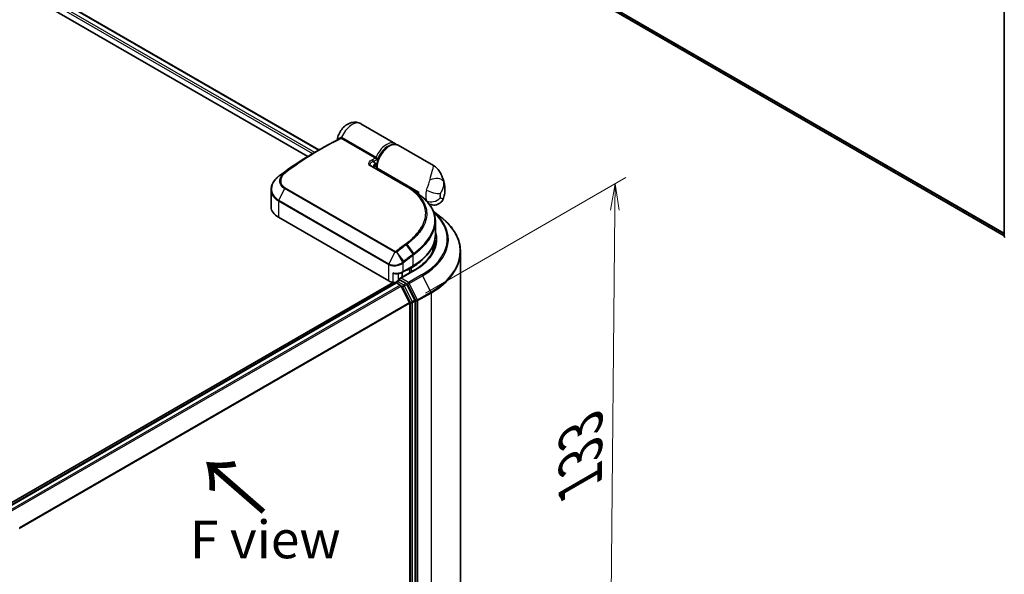
# Model space of a CAD drawing. Units: millimetres. Extents: x -1914 to 5369, y 28 to 1439.
# Drawn here: x -1508 to -1182, y 861 to 1045 of the extents above; entities that cross this region are included whole.
import ezdxf

# ---------------------------------------------------------------- set-up
doc = ezdxf.new("R2010")
doc.units = ezdxf.units.MM
doc.header["$LTSCALE"] = 3.5
doc.layers.get('Defpoints').update_dxf_attribs({"lineweight": 25})
for name, color, linetype, lineweight in [('Dimension (ISO)', 7, 'Continuous', 18), ('Symbol (ISO)', 7, 'Continuous', 18), ('Visible (ISO)', 7, 'Continuous', 35), ('Visible Narrow (ISO)', 7, 'Continuous', 25)]:
    doc.layers.add(name, color=color, linetype=linetype, lineweight=lineweight)
doc.styles.add('Note Text (TK)', font='MS PGothic.ttf')
doc.dimstyles.new('Default - Method 1b (TK)', dxfattribs={"dimscale": 3.5, "dimtxt": 2.5, "dimasz": 2.5, "dimexe": 1, "dimexo": 1.5, "dimgap": 1, "dimtad": 1, "dimrnd": 1e-08, "dimdsep": 46, "dimtxsty": 'Note Text (TK)', "dimblk": 'OPEN', "dimcen": 0.09, "dimdle": 5, "dimclrd": 100, "dimclre": 100, "dimclrt": 7, "dimadec": 1, "dimazin": 1, "dimtfac": 1, "dimtmove": 0, "dimatfit": 3, "dimldrblk": 'OPEN', "dimfxl": 1, "dimtolj": 1, "dimlwd": -1, "dimlwe": -1, "dimarcsym": 0})

# ---------------------------------------------------------------- blocks, each defined once
blk = doc.blocks.new('_Open')
at = {"color": 0, "linetype": 'ByBlock', "lineweight": -2}
for p, q in [((-1, 0.167), (0, 0)), ((-1, -0.167), (0, 0)), ((0, 0), (-1, 0))]:
    blk.add_line(p, q, dxfattribs=at)
blk = doc.blocks.new('*D24')
at = {"layer": 'Defpoints', "color": 0}
for p in [(-1310.74, 990.92), (-1378.87, 951.58), (-1374.56, 780.39)]:
    blk.add_point(p, dxfattribs=at)
at = {"layer": 'Dimension (ISO)', "color": 100}
for p, q in [((-1373.59, 954.63), (-1307.22, 992.95)), ((-1312.24, 825.07), (-1310.82, 982.17)), ((-1369.28, 783.43), (-1308.8, 818.35))]:
    blk.add_line(p, q, dxfattribs=at)
at = {"layer": 'Dimension (ISO)', "color": 100, "xscale": 8.75, "yscale": 8.75, "zscale": 8.75}
for p, rotation in [((-1310.74, 990.92), 89.48159656302987), ((-1312.32, 816.32), 269.4815965630299)]:
    blk.add_blockref('_Open', p, dxfattribs=dict(at, rotation=rotation))
at = {"layer": 'Dimension (ISO)', "color": 7, "insert": (-1322.28, 891.5), "char_height": 17.5, "attachment_point": 4, "rotation": 89.4816, "style": 'Note Text (TK)'}
blk.add_mtext('\\A1;{\\Q-30.518;\\W0.812;\\H0.816x;133}', dxfattribs=at)

msp = doc.modelspace()

# ---------------------------------------------------------------- linework, layer by layer
at = {"layer": 'Visible (ISO)'}
for p, q in [((-1181.7736, 973.486), (-1181.7736, 1144.8424)), ((-1599.0186, 1111.8912), (-1408.8606, 1002.1035)), ((-1599.8244, 1108.0239), (-1412.5821, 999.9196)), ((-1414.2318, 1107.8847), (-1181.7736, 973.6748)), ((-1383.5331, 1004.1725), (-1394.9646, 1010.7725)), ((-1410.3878, 1001.2217), (-1408.4736, 1002.3269)), ((-1370.9436, 996.904), (-1382.5902, 1003.6282)), ((-1391.6583, 996.8586), (-1379.6374, 989.9184)), ((-1389.7781, 995.7731), (-1389.7781, 996.3991)), ((-1424.7172, 988.939), (-1424.7172, 983.199)), ((-1376.7414, 988.0723), (-1376.4324, 987.8939)), ((-1376.46, 987.8779), (-1376.4324, 987.8939)), ((-1376.4324, 987.8939), (-1376.3981, 987.8345)), ((-1375.8431, 987.4334), (-1375.8431, 988.2341)), ((-1372.4242, 984.2873), (-1372.4448, 984.2992)), ((-1385.7426, 958.7041), (-1422.2765, 979.797)), ((-1370.987, 981.8563), (-1368.4506, 979.8484)), ((-1370.2886, 978.4684), (-1370.2886, 974.0134)), ((-1371.1219, 968.4849), (-1371.1219, 970.2468)), ((-1361.9552, 796.4372), (-1361.9552, 968.2862)), ((-1381.1321, 961.6051), (-1377.7144, 963.5783)), ((-1378.2001, 963.0588), (-1378.9072, 962.6505)), ((-1377.5073, 962.131), (-1382.1178, 959.4691)), ((-1381.2643, 959.9619), (-1381.2643, 961.5329)), ((-1384.2483, 958.206), (-1514.2896, 883.1267)), ((-1383.3999, 958.0485), (-1512.9043, 883.2791)), ((-1383.2963, 958.0918), (-1383.2963, 958.0716)), ((-1383.1499, 958.0237), (-1381.9013, 957.3028)), ((-1383.0463, 958.5248), (-1382.2059, 959.01)), ((-1380.0167, 957.8477), (-1381.9714, 958.9763)), ((-1378.8713, 951.5846), (-1381.6297, 956.9991)), ((-1377.1036, 952.3588), (-1379.745, 957.544)), ((-1378.7894, 951.2759), (-1378.7894, 780.7876)), ((-1377.0216, 780.6938), (-1377.0216, 952.0502))]:
    msp.add_line(p, q, dxfattribs=at)
for centre, start, end in [((-1374.075, 985.3617), 45.802717, 48.915976), ((-1181.2736, 973.486), 180, 231.051724), ((-1382.7963, 958.0918), 120, 180)]:
    msp.add_arc(centre, 0.5, start, end, dxfattribs=at)
for centre, major_axis, ratio, start_param, end_param in [((-1390.9413, 996.8829), (-0.8984, 0.1859), 0.28348595, 0.6305269, 0.70770957), ((-1420.9478, 987.201), (3.9497, 7.1604), 0.61594236, 0.94279808, 0.94788706), ((-1411.1861, 931.1541), (39.1346, 72.0352), 0.60202446, 0.91844797, 0.92375957), ((-1395.3742, 981.1012), (-22.4289, 0.5775), 0.5684891, 3.89288517, 3.94945362), ((-1371.7183, 990.6155), (2.9167, 5.0518), 0.57735027, 2.35619449, 2.54599027), ((-1416.3839, 983.199), (-8.3333, 0), 0.57735027, 0, 0.78539816), ((-1395.2886, 967.7536), (25, 0), 0.57735027, 0.15296584, 0.21644966), ((-1395.2886, 972.9248), (-24.1667, 0), 0.57735027, 2.35619449, 2.64184479), ((-1381.2643, 964.0114), (-3.3333, 0), 0.57735027, 1.93385389, 2.35619449), ((-1381.6178, 959.1804), (-0.7071, 0), 0.57735027, 4.71238898, 6.28318531), ((-1383.3856, 960.065), (-3.3333, 0), 0.57735027, 0.78539816, 1.30899694), ((-1383.817, 959.1355), (1.6667, 0), 0.57735027, 4.45058959, 5.04150038), ((-1383.1499, 957.6155), (-0.25, 0.433), 0.57735027, 5.49778714, 6.28318531), ((-1381.9714, 959.3845), (-0.25, -0.433), 0.57735027, 5.49778714, 6.12363721), ((-1381.9013, 956.8946), (-0.25, 0.433), 0.57735027, 4.62172909, 5.49778714), ((-1380.0167, 957.4395), (0.25, -0.433), 0.57735027, 1.48013644, 2.35619449), ((-1379.1429, 951.48), (-0.25, 0.433), 0.57735027, 3.92699082, 4.62172909), ((-1377.3752, 952.2543), (0.25, -0.433), 0.57735027, 0.78539816, 1.48013644)]:
    msp.add_ellipse(centre, major_axis=major_axis, ratio=ratio, start_param=start_param, end_param=end_param, dxfattribs=at)
for points, knots in [([(-1402.8166, 1005.4597), (-1402.7213, 1006.0955), (-1402.5365, 1006.6981), (-1402.0296, 1007.8525), (-1401.704, 1008.4022), (-1400.9249, 1009.4118), (-1400.4725, 1009.8724), (-1399.4254, 1010.6455), (-1398.8342, 1010.9691), (-1397.6028, 1011.294), (-1397.012, 1011.3549), (-1395.9308, 1011.198), (-1395.4598, 1011.0467), (-1395.0086, 1010.7977), (-1394.9866, 1010.7852), (-1394.9646, 1010.7725)], [3.32885908, 3.32885908, 3.32885908, 3.32885908, 3.73815061, 3.73815061, 4.15582373, 4.15582373, 4.57389853, 4.57389853, 4.97747907, 4.97747907, 5.27147986, 5.27147986, 5.48665786, 5.48665786, 5.49778714, 5.49778714, 5.49778714, 5.49778714]), ([(-1408.4736, 1002.3269), (-1408.031, 1002.5824), (-1407.5884, 1002.8338), (-1406.7032, 1003.328), (-1406.2606, 1003.5709), (-1405.3757, 1004.0482), (-1404.9333, 1004.2826), (-1404.0489, 1004.7428), (-1403.6068, 1004.9687), (-1402.7231, 1005.4117), (-1402.2814, 1005.6288), (-1401.8401, 1005.8417)], [4.7123889801, 4.7123889801, 4.7123889801, 4.7123889801, 4.7288323435, 4.7288323435, 4.7452757069, 4.7452757069, 4.7617190702, 4.7617190702, 4.7781624336, 4.7781624336, 4.794605797, 4.794605797, 4.794605797, 4.794605797]), ([(-1402.8465, 1005.3491), (-1402.8393, 1005.3669), (-1402.8322, 1005.3878), (-1402.8224, 1005.427), (-1402.8191, 1005.4426), (-1402.8166, 1005.4597)], [0.18961720107, 0.18961720107, 0.18961720107, 0.18961720107, 0.19167057396, 0.19167057396, 0.19284976674, 0.19284976674, 0.19284976674, 0.19284976674]), ([(-1382.5902, 1003.6282), (-1382.9036, 1003.8091), (-1383.2599, 1003.913), (-1384.0314, 1003.9662), (-1384.4487, 1003.9045), (-1385.3251, 1003.6174), (-1385.7852, 1003.3757), (-1386.6827, 1002.7377), (-1387.1195, 1002.3382), (-1387.9203, 1001.4295), (-1388.2847, 1000.9211), (-1388.9086, 999.8452), (-1389.1684, 999.2783), (-1389.559, 998.1365), (-1389.6895, 997.5619), (-1389.7673, 996.8031), (-1389.7781, 996.5988), (-1389.7781, 996.3991)], [5.49778714, 5.49778714, 5.49778714, 5.49778714, 5.77295753, 5.77295753, 6.07016507, 6.07016507, 6.39823241, 6.39823241, 6.73284731, 6.73284731, 7.06524398, 7.06524398, 7.39648244, 7.39648244, 7.72882828, 7.72882828, 7.85398163, 7.85398163, 7.85398163, 7.85398163]), ([(-1383.0944, 1003.8436), (-1383.179, 1003.9243), (-1383.2693, 1003.9983), (-1383.4191, 1004.1033), (-1383.4753, 1004.1392), (-1383.5331, 1004.1725)], [6.929596973, 6.929596973, 6.929596973, 6.929596973, 7.01789957, 7.01789957, 7.06858347, 7.06858347, 7.06858347, 7.06858347]), ([(-1410.3878, 1001.2217), (-1411.1578, 1000.7772), (-1411.9277, 1000.3196), (-1413.4668, 999.379), (-1414.2359, 998.8959), (-1415.7726, 997.9045), (-1416.5403, 997.3962), (-1418.0735, 996.355), (-1418.839, 995.8221), (-1420.3674, 994.7319), (-1421.1302, 994.1747), (-1421.8913, 993.6056)], [1.570796327, 1.570796327, 1.570796327, 1.570796327, 1.600098121, 1.600098121, 1.629399916, 1.629399916, 1.65870171, 1.65870171, 1.688003505, 1.688003505, 1.717305299, 1.717305299, 1.717305299, 1.717305299]), ([(-1390.6645, 996.6726), (-1390.6706, 996.6158), (-1390.6707, 996.562), (-1390.6605, 996.46), (-1390.6501, 996.4116), (-1390.6192, 996.3195), (-1390.5987, 996.2758), (-1390.5722, 996.2331), (-1390.5714, 996.2319), (-1390.5707, 996.2307)], [-0.1113026819, -0.1113026819, -0.1113026819, -0.1113026819, -0.0901140962, -0.0901140962, -0.0689255105, -0.0689255105, -0.0477369248, -0.0477369248, -0.0471228469, -0.0471228469, -0.0471228469, -0.0471228469]), ([(-1390.5875, 996.3727), (-1390.4618, 996.5121), (-1390.3385, 996.661), (-1390.2174, 996.8073), (-1390.2158, 996.8093), (-1390.2142, 996.8112)], [0.052675624, 0.052675624, 0.052675624, 0.052675624, 0.0862543417, 0.0862543417, 0.0867052509, 0.0867052509, 0.0867052509, 0.0867052509]), ([(-1370.9436, 996.904), (-1370.7109, 996.7696), (-1370.4826, 996.6169), (-1370.0473, 996.279), (-1369.8405, 996.0938), (-1369.4574, 995.7007), (-1369.281, 995.4929), (-1368.9609, 995.0654), (-1368.817, 994.8457), (-1368.5563, 994.3984), (-1368.44, 994.1714), (-1368.3353, 993.9434)], [-1.438558338, -1.438558338, -1.438558338, -1.438558338, -1.392354155, -1.392354155, -1.346149972, -1.346149972, -1.299945789, -1.299945789, -1.253741606, -1.253741606, -1.207537423, -1.207537423, -1.207537423, -1.207537423]), ([(-1424.7172, 988.939), (-1424.7172, 989.2622), (-1424.6804, 989.5873), (-1424.5362, 990.2305), (-1424.4289, 990.5487), (-1424.1488, 991.1695), (-1423.9761, 991.4722), (-1423.5709, 992.0552), (-1423.3385, 992.3354), (-1422.8203, 992.8675), (-1422.5345, 993.1193), (-1422.2256, 993.3543)], [0.370554133, 0.370554133, 0.370554133, 0.370554133, 0.445357479, 0.445357479, 0.520160825, 0.520160825, 0.594964171, 0.594964171, 0.669767517, 0.669767517, 0.744570863, 0.744570863, 0.744570863, 0.744570863]), ([(-1368.3353, 993.9434), (-1368.2173, 993.6862), (-1368.1099, 993.4336), (-1367.9141, 992.9389), (-1367.8258, 992.6969), (-1367.6663, 992.2244), (-1367.5951, 991.994), (-1367.4678, 991.5456), (-1367.4116, 991.3275), (-1367.3124, 990.9041), (-1367.2694, 990.6987), (-1367.232, 990.4997)], [1.174028685, 1.174028685, 1.174028685, 1.174028685, 1.214739946, 1.214739946, 1.255451208, 1.255451208, 1.296162469, 1.296162469, 1.33687373, 1.33687373, 1.377584992, 1.377584992, 1.377584992, 1.377584992]), ([(-1367.5642, 986.1588), (-1367.481, 986.4189), (-1367.4075, 986.6838), (-1367.2815, 987.2242), (-1367.2292, 987.4997), (-1367.1488, 988.0628), (-1367.1207, 988.3503), (-1367.0938, 988.9392), (-1367.0949, 989.2406), (-1367.1336, 989.8586), (-1367.1711, 990.1754), (-1367.232, 990.4997)], [4.287293343, 4.287293343, 4.287293343, 4.287293343, 4.410954738, 4.410954738, 4.534616132, 4.534616132, 4.658277527, 4.658277527, 4.781938921, 4.781938921, 4.905600315, 4.905600315, 4.905600315, 4.905600315]), ([(-1377.2833, 988.4315), (-1377.0436, 988.277), (-1376.8046, 988.1171), (-1376.3283, 987.7871), (-1376.091, 987.6169), (-1375.618, 987.2667), (-1375.3823, 987.0866), (-1374.9125, 986.717), (-1374.6784, 986.5275), (-1374.2115, 986.1395), (-1373.9788, 985.9411), (-1373.7465, 985.7386)], [0.083231391, 0.083231391, 0.083231391, 0.083231391, 0.143385211, 0.143385211, 0.20353903, 0.20353903, 0.263692849, 0.263692849, 0.323846668, 0.323846668, 0.384000488, 0.384000488, 0.384000488, 0.384000488]), ([(-1373.7265, 985.7202), (-1373.2843, 985.2902), (-1372.8808, 984.8472), (-1372.156, 983.9376), (-1371.8347, 983.4709), (-1371.2794, 982.5164), (-1371.0454, 982.0287), (-1370.6689, 981.0357), (-1370.5265, 980.5305), (-1370.3363, 979.5075), (-1370.2886, 978.9897), (-1370.2886, 978.4684)], [0, 0, 0, 0, 0.154055632, 0.154055632, 0.308111264, 0.308111264, 0.462166896, 0.462166896, 0.616222529, 0.616222529, 0.770278161, 0.770278161, 0.770278161, 0.770278161]), ([(-1367.5642, 986.1588), (-1367.6727, 985.8194), (-1367.8626, 985.4219), (-1368.396, 984.7754), (-1368.6854, 984.5214), (-1369.3019, 984.1431), (-1369.6231, 984.0156), (-1370.2644, 983.8519), (-1370.5743, 983.8306), (-1371.1908, 983.8471), (-1371.4591, 983.9059), (-1371.9113, 984.0362), (-1372.0836, 984.1115), (-1372.2994, 984.2175), (-1372.3652, 984.2532), (-1372.4242, 984.2873)], [0.0258472508, 0.0258472508, 0.0258472508, 0.0258472508, 0.0281775384, 0.0281775384, 0.0298998927, 0.0298998927, 0.0315712385, 0.0315712385, 0.033520065, 0.033520065, 0.0361865679, 0.0361865679, 0.0391744817, 0.0391744817, 0.04078682, 0.04078682, 0.04078682, 0.04078682]), ([(-1361.9552, 968.2862), (-1361.9552, 969.119), (-1362.0463, 969.9516), (-1362.4082, 971.6006), (-1362.6789, 972.4168), (-1363.3932, 974.0183), (-1363.8368, 974.8035), (-1364.8875, 976.3308), (-1365.4946, 977.0729), (-1366.8614, 978.5033), (-1367.621, 979.1917), (-1368.4506, 979.8484)], [2.35619449, 2.35619449, 2.35619449, 2.35619449, 2.48222194, 2.48222194, 2.608249389, 2.608249389, 2.734276838, 2.734276838, 2.860304287, 2.860304287, 2.986331737, 2.986331737, 2.986331737, 2.986331737]), ([(-1377.7144, 963.5783), (-1376.7877, 964.1134), (-1375.9316, 964.6918), (-1374.3816, 965.9236), (-1373.6876, 966.5769), (-1372.4804, 967.9448), (-1371.967, 968.6596), (-1371.1368, 970.1347), (-1370.8201, 970.8952), (-1370.3959, 972.4416), (-1370.2886, 973.2275), (-1370.2886, 974.0134)], [4.71238898, 4.71238898, 4.71238898, 4.71238898, 4.869468613, 4.869468613, 5.026548246, 5.026548246, 5.183627879, 5.183627879, 5.340707511, 5.340707511, 5.497787144, 5.497787144, 5.497787144, 5.497787144]), ([(-1370.2886, 972.1083), (-1370.2886, 971.3828), (-1370.3873, 970.6571), (-1370.7821, 969.2178), (-1371.0784, 968.504), (-1371.8663, 967.1041), (-1372.3579, 966.4181), (-1373.5277, 965.0925), (-1374.2059, 964.4531), (-1375.7335, 963.2391), (-1376.5829, 962.6647), (-1377.5073, 962.131)], [3.926990817, 3.926990817, 3.926990817, 3.926990817, 4.084070449, 4.084070449, 4.241150082, 4.241150082, 4.398229715, 4.398229715, 4.555309348, 4.555309348, 4.71238898, 4.71238898, 4.71238898, 4.71238898]), ([(-1384.2483, 961.3359), (-1384.2452, 961.3344), (-1384.242, 961.3329), (-1384.0172, 961.2254), (-1383.7844, 961.1463), (-1383.3895, 961.071), (-1383.2324, 961.0592), (-1383.088, 961.0672)], [-0.0006324539, -0.0006324539, -0.0006324539, -0.0006324539, 0, 0, 0.0442272577, 0.0442272577, 0.076171772, 0.076171772, 0.076171772, 0.076171772]), ([(-1383.088, 961.0672), (-1382.9449, 961.0751), (-1382.8026, 961.0888), (-1382.5218, 961.1273), (-1382.3832, 961.1523), (-1382.1119, 961.2133), (-1381.9792, 961.2493), (-1381.7216, 961.3324), (-1381.5967, 961.3794), (-1381.3567, 961.4842), (-1381.2415, 961.542), (-1381.1321, 961.6051)], [4.022430426, 4.022430426, 4.022430426, 4.022430426, 4.160422137, 4.160422137, 4.298413848, 4.298413848, 4.436405559, 4.436405559, 4.57439727, 4.57439727, 4.71238898, 4.71238898, 4.71238898, 4.71238898]), ([(-1382.2059, 959.01), (-1382.1844, 959.0224), (-1382.1485, 959.029), (-1382.0641, 959.019), (-1382.0161, 959.0021), (-1381.9714, 958.9763)], [0.038953354, 0.038953354, 0.038953354, 0.038953354, 0.0503345484, 0.0503345484, 0.0617157428, 0.0617157428, 0.0617157428, 0.0617157428])]:
    msp.add_open_spline(points, degree=3, knots=knots, dxfattribs=at)
for points in [[(-1390.5874, 996.3726), (-1390.6002, 996.3584), (-1390.6117, 996.3446), (-1390.622, 996.3311)], [(-1378.7589, 989.3825), (-1378.2671, 989.0655), (-1377.7752, 988.7485), (-1377.2833, 988.4315)]]:
    msp.add_open_spline(points, degree=3, dxfattribs=at)
at = {"layer": 'Visible Narrow (ISO)'}
for p, q in [((-1410.2556, 1001.298), (-1599.8244, 1110.7456)), ((-1599.8244, 1109.9291), (-1410.9607, 1000.8886)), ((-1599.165, 1111.8067), (-1409.007, 1002.0189)), ((-1181.7736, 974.4809), (-1417.0937, 1110.3431)), ((-1417.0118, 1110.129), (-1181.7736, 974.3142)), ((-1181.7736, 973.6772), (-1414.2534, 1107.8995)), ((-1390.2402, 999.3325), (-1401.5253, 1005.848)), ((-1401.199, 1006.2216), (-1389.9139, 999.7061)), ((-1379.8721, 989.9021), (-1391.8929, 996.8423)), ((-1390.86, 998.2438), (-1390.0996, 997.7519)), ((-1389.6317, 996.1949), (-1375.8431, 988.2341)), ((-1389.6317, 996.1949), (-1389.6317, 995.6886)), ((-1422.1826, 993.3854), (-1420.4487, 994.3733)), ((-1420.2436, 994.5341), (-1421.8783, 993.614)), ((-1420.2814, 989.2826), (-1422.1975, 985.4493)), ((-1383.7476, 968.1898), (-1420.2814, 989.2826)), ((-1420.0747, 989.5455), (-1383.5408, 968.4526)), ((-1422.1975, 985.4493), (-1385.6636, 964.3565)), ((-1422.2765, 985.1465), (-1422.2765, 979.797)), ((-1385.7426, 964.0537), (-1422.2765, 985.1465)), ((-1379.9342, 970.679), (-1377.7301, 967.5563)), ((-1377.42, 967.7939), (-1379.6133, 970.92)), ((-1383.7476, 968.1898), (-1385.6636, 964.3565)), ((-1383.1044, 968.2239), (-1381.1351, 964.9003)), ((-1380.7492, 965.2096), (-1383.0267, 968.2752)), ((-1377.6109, 963.8072), (-1377.6109, 967.2163)), ((-1385.7426, 958.7041), (-1385.7426, 964.0537)), ((-1381.0286, 964.5473), (-1381.0286, 961.834)), ((-1381.0286, 961.834), (-1377.6109, 963.8072)), ((-1379.0108, 962.8299), (-1378.9072, 962.6505)), ((-1378.9072, 962.6505), (-1378.9072, 961.3227)), ((-1378.3037, 963.2381), (-1378.2001, 963.0588)), ((-1378.2001, 961.731), (-1378.2001, 963.0588)), ((-1384.2483, 958.206), (-1384.2483, 961.3359)), ((-1382.6384, 961.1114), (-1382.6384, 958.7603)), ((-1381.6178, 959.5887), (-1377.2573, 962.1062)), ((-1379.1907, 958.1874), (-1381.6178, 959.5887)), ((-1374.8302, 960.7049), (-1379.1907, 958.1874)), ((-1378.9191, 957.8837), (-1374.5586, 960.4012)), ((-1374.5586, 960.4012), (-1371.8003, 954.9866)), ((-1512.7575, 883.1947), (-1383.1499, 958.0237)), ((-1381.9013, 957.3028), (-1511.5089, 882.4738)), ((-1511.1101, 882.2436), (-1381.6297, 956.9991)), ((-1382.7963, 958.5), (-1381.9714, 958.9763)), ((-1380.8416, 957.3714), (-1382.7963, 958.5)), ((-1381.6377, 957.0146), (-1381.1952, 956.7591)), ((-1381.1952, 956.7591), (-1378.5537, 951.5739)), ((-1380.0167, 957.8477), (-1380.8416, 957.3714)), ((-1380.57, 957.0677), (-1379.745, 957.544)), ((-1377.9285, 951.8825), (-1380.57, 957.0677)), ((-1380.0167, 957.8477), (-1379.5442, 957.575)), ((-1379.5442, 957.575), (-1376.7859, 952.1604)), ((-1376.1608, 952.4691), (-1378.9191, 957.8837)), ((-1371.8003, 954.9866), (-1376.1608, 952.4691)), ((-1376.0788, 952.1604), (-1371.7183, 954.678)), ((-1371.7183, 954.678), (-1371.7183, 782.8289)), ((-1378.8713, 951.5846), (-1508.1863, 876.9245)), ((-1508.0577, 876.6428), (-1378.7894, 951.2759)), ((-1378.5537, 951.5739), (-1378.5537, 780.2175)), ((-1377.1036, 952.3588), (-1377.9285, 951.8825)), ((-1377.8466, 951.5739), (-1377.0216, 952.0502)), ((-1377.8466, 780.2175), (-1377.8466, 951.5739)), ((-1376.7859, 952.1604), (-1376.7859, 780.3113)), ((-1376.0788, 780.3113), (-1376.0788, 952.1604))]:
    msp.add_line(p, q, dxfattribs=at)
for centre, major_axis, ratio, start_param, end_param in [((-1397.8813, 1005.7207), (2.9167, 5.0518), 0.57735027, 0, 1.78626748), ((-1408.2236, 909.0854), (-57.0833, -98.8712), 0.57735027, 3.84392146, 4.07349979), ((-1402.0887, 1006.2758), (0.242, -0.4375), 0.62793715, 0.01049468, 1.11363619), ((-1401.6518, 1006.334), (-0.1162, -0.4863), 0.60213349, 0.51971091, 1.61499474), ((-1401.4959, 1006.2718), (-0.25, -0.433), 0.57735027, 0.70232881, 1.7823899), ((-1408.4736, 909.2298), (57.0101, 98.7444), 0.57735027, 0.78539816, 0.93190714), ((-1386.4497, 999.1207), (2.9167, 5.0518), 0.57735027, 0, 1.7823899), ((-1385.5069, 998.5764), (2.9167, 5.0518), 0.57735027, 0, 2.35619449), ((-1386.0962, 998.9166), (-2.6667, -4.6188), 0.57735027, 3.64256149, 5.03376411), ((-1410.3878, 910.335), (-55.6566, -96.4), 0.57735027, 3.92699082, 4.07349979), ((-1396.9385, 902.57), (57.0833, 98.8712), 0.57735027, 0.70232881, 0.71411031), ((-1391.2136, 998.448), (0.2218, -0.4481), 0.61700707, 0.82367566, 2.39447199), ((-1396.5849, 902.3659), (-56.8333, -98.4382), 0.57735027, 3.83833557, 3.85570296), ((-1390.2108, 999.7563), (-0.25, -0.433), 0.57735027, 0.70232881, 1.7823899), ((-1391.9083, 996.4256), (0.25, 0.433), 0.57735027, 0, 0.7418614), ((-1386.0962, 998.9166), (-2.9167, -5.0518), 0.57735027, 5.25463471, 5.44061314), ((-1389.2781, 996.3991), (-0.5, 0), 0.57735027, 0, 0.78539816), ((-1421.9229, 992.9563), (-0.3027, 0.398), 0.47979182, 6.21421947, 6.28318531), ((-1421.8951, 992.9774), (-0.3011, 0.3992), 0.48328426, 6.21654355, 6.28318531), ((-1421.5918, 993.2051), (-0.2994, 0.4004), 0.48688026, 6.21991861, 6.28318531), ((-1420.1501, 993.9741), (-0.3173, 0.3864), 0.51331722, 5.41189435, 6.19533179), ((-1419.9571, 994.1253), (-0.2994, 0.4004), 0.48688026, 5.43452045, 6.21991861), ((-1370.7732, 990.6685), (3.2509, 0.7365), 0.55702147, 0.16910825, 1.84818999), ((-1420.0069, 989.1839), (-0.25, -0.433), 0.57735027, 4.11988868, 4.81620296), ((-1379.8874, 989.4854), (0.25, 0.433), 0.57735027, 0, 0.7418614), ((-1369.3613, 989.2547), (2.9167, 5.0518), 0.57735027, 1.97805613, 2.73433285), ((-1371.0042, 989.0598), (-3.204, 0.9196), 0.32341, 0.91455925, 2.48535558), ((-1372.474, 986.2889), (3.7769, 6.5418), 0.57735027, 5.69099848, 5.9361852), ((-1421.9229, 985.3506), (0.25, 0.433), 0.57735027, 1.67461031, 2.35619449), ((-1374.075, 985.3617), (0.3486, 0.3585), 0.71637411, 0, 0.13505937), ((-1374.075, 985.3617), (0.3286, 0.3769), 0.4121815, 0, 0.10329713), ((-1371.0042, 987.5526), (3.063, 1.315), 0.74971504, 3.65220472, 5.22300104), ((-1367.0043, 987.8939), (-1.25, -2.1651), 0.57735027, 5.11964878, 5.8759255), ((-1371.1291, 985.5124), (1.8146, 3.143), 0.57735027, 5.24064821, 5.75492608), ((-1395.2886, 972.5165), (28.9325, 0), 0.57735027, 5.49778714, 6.84601356), ((-1395.2886, 972.3696), (29.3166, 0), 0.57735027, 5.49778714, 6.87601363), ((-1395.2886, 968.5476), (33.2174, 0), 0.57735027, 5.49778714, 6.91332255), ((-1395.2886, 974.0134), (25, 0), 0.57735027, 5.49778714, 6.28318531), ((-1395.2886, 972.5165), (25.5, 0), 0.57735027, 5.49778714, 6.48153983), ((-1395.2886, 972.1083), (25, 0), 0.57735027, 0, 0.06539742), ((-1181.2736, 973.486), (-0.5, 0), 0.57735027, 0, 0.78539816), ((-1367.9757, 885.8483), (57.0833, 98.8712), 0.57735027, 0.93740718, 0.97633727), ((-1367.7257, 885.704), (-57.0101, -98.7444), 0.57735027, 4.07899983, 4.11792993), ((-1380.1463, 970.5598), (0.3011, -0.3992), 0.48326791, 1.50551533, 2.29091349), ((-1379.8269, 970.8002), (0.3002, -0.3999), 0.4863931, 1.50598422, 2.29203481), ((-1383.473, 968.0911), (-0.25, -0.433), 0.57735027, 4.11988868, 4.81620296), ((-1383.2725, 968.1324), (0.2712, -0.4201), 0.38183149, 1.54220272, 2.32014033), ((-1383.2292, 968.1635), (0.3125, -0.3903), 0.45728764, 1.49193696, 2.27733513), ((-1365.8115, 884.5988), (55.6566, 96.4), 0.57735027, 0.93769312, 0.97633727), ((-1365.7079, 884.539), (-55.4798, -96.0938), 0.57735027, 4.07928577, 4.11792993), ((-1377.9644, 967.4204), (0.3012, -0.3991), 0.48307971, 0.7200131, 1.50541127), ((-1377.9423, 967.4372), (-0.3019, 0.3986), 0.48316497, 3.86053001, 4.64612279), ((-1377.6374, 967.6712), (-0.307, 0.3947), 0.49529401, 3.85155905, 4.63904754), ((-1395.2886, 968.2862), (33.3333, 0), 0.57735027, 5.49778714, 6.28318531), ((-1385.3891, 964.2578), (0.25, 0.433), 0.57735027, 1.67461031, 2.35619449), ((-1381.3821, 964.7514), (0.3196, -0.3845), 0.43995393, 0.69829731, 1.48734625), ((-1381.3364, 964.7888), (-0.3134, 0.3896), 0.45498339, 3.84699996, 4.63362332), ((-1380.9517, 965.0979), (-0.3125, 0.3903), 0.45728764, 3.84813145, 4.63352962), ((-1377.9644, 964.0114), (0.25, -0.433), 0.57735027, 0, 0.78539816), ((-1383.3856, 963.1949), (3.3333, 0), 0.57735027, 4.45058959, 5.49778714), ((-1381.3821, 962.0382), (0.25, -0.433), 0.57735027, 0, 0.78539816), ((-1377.2573, 961.6979), (-0.25, 0.433), 0.57735027, 5.49778714, 6.28318531), ((-1374.8302, 960.2966), (0.25, -0.433), 0.57735027, 1.48013644, 2.35619449), ((-1382.7963, 958.0918), (-0.5, 0), 0.57735027, 0, 0.07012361), ((-1382.7963, 958.0918), (0.25, 0.433), 0.57735027, 0.78539816, 2.06167901), ((-1382.7963, 958.0918), (-0.25, 0.433), 0.57735027, 5.49778714, 6.28318531), ((-1380.8416, 956.9632), (0.25, 0.433), 0.57735027, 0.78539816, 2.35619449), ((-1380.8416, 956.9632), (-0.4455, -0.227), 0.07392213, 0.61742098, 2.18821731), ((-1380.8416, 956.9632), (-0.25, 0.433), 0.57735027, 4.62172909, 5.49778714), ((-1379.1907, 957.7791), (0.25, 0.433), 0.57735027, 0.78539816, 2.35619449), ((-1379.1907, 957.7791), (-0.4455, -0.227), 0.07392213, 0.61742098, 2.18821731), ((-1379.1907, 957.7791), (-0.25, 0.433), 0.57735027, 4.62172909, 5.49778714), ((-1372.0719, 954.8821), (-0.25, 0.433), 0.57735027, 3.92699082, 4.62172909), ((-1378.2001, 951.778), (0.4455, 0.227), 0.07392213, 3.75901364, 5.32980996), ((-1378.2001, 951.778), (-0.5, 0), 0.57735027, 0.78539816, 2.35619449), ((-1378.2001, 951.778), (-0.25, 0.433), 0.57735027, 3.92699082, 4.62172909), ((-1376.4324, 952.3646), (0.4455, 0.227), 0.07392213, 3.75901364, 5.32980996), ((-1376.4324, 952.3646), (-0.5, 0), 0.57735027, 0.78539816, 2.35619449), ((-1376.4324, 952.3646), (-0.25, 0.433), 0.57735027, 3.92699082, 4.62172909)]:
    msp.add_ellipse(centre, major_axis=major_axis, ratio=ratio, start_param=start_param, end_param=end_param, dxfattribs=at)
for points, knots in [([(-1402.8164, 1005.4597), (-1402.8118, 1005.4895), (-1402.7502, 1005.5482), (-1402.5259, 1005.7166), (-1402.3617, 1005.827), (-1402.0316, 1006.0372), (-1401.8895, 1006.1253), (-1401.7353, 1006.219)], [-0.192849767, -0.192849767, -0.192849767, -0.192849767, -0.120230328, -0.120230328, -0.046242434, -0.046242434, 0, 0, 0, 0]), ([(-1401.6072, 1005.8772), (-1401.6422, 1005.8833), (-1401.6781, 1005.8841), (-1401.7565, 1005.8743), (-1401.7989, 1005.8615), (-1401.8401, 1005.8417)], [-0.0350983256, -0.0350983256, -0.0350983256, -0.0350983256, -0.0203174121, -0.0203174121, -0.0027406777, -0.0027406777, -0.0027406777, -0.0027406777]), ([(-1401.7353, 1006.219), (-1401.6676, 1006.2602), (-1401.5945, 1006.2859), (-1401.4649, 1006.3005), (-1401.4092, 1006.2976), (-1401.3541, 1006.2856)], [0, 0, 0, 0, 0.0203174121, 0.0203174121, 0.0350983256, 0.0350983256, 0.0350983256, 0.0350983256]), ([(-1401.5253, 1005.848), (-1401.5376, 1005.8551), (-1401.5506, 1005.8611), (-1401.578, 1005.8708), (-1401.5924, 1005.8746), (-1401.6072, 1005.8772)], [0, 0, 0, 0, 0.0062711255, 0.0062711255, 0.0125422509, 0.0125422509, 0.0125422509, 0.0125422509]), ([(-1401.3541, 1006.2856), (-1401.3273, 1006.2786), (-1401.3008, 1006.2697), (-1401.249, 1006.2483), (-1401.2236, 1006.2358), (-1401.199, 1006.2216)], [-0.0125422509, -0.0125422509, -0.0125422509, -0.0125422509, -0.0062711255, -0.0062711255, 0, 0, 0, 0]), ([(-1391.8929, 996.8423), (-1391.9621, 996.8823), (-1392.0246, 996.9259), (-1392.1667, 997.0462), (-1392.234, 997.127), (-1392.3429, 997.3194), (-1392.3708, 997.4328), (-1392.3728, 997.6725), (-1392.3394, 997.7987), (-1392.1902, 998.1083), (-1392.0396, 998.2847), (-1391.6644, 998.6027), (-1391.4403, 998.7451), (-1391.1884, 998.8697)], [0, 0, 0, 0, 0.017629961, 0.017629961, 0.045837897, 0.045837897, 0.082508215, 0.082508215, 0.124248398, 0.124248398, 0.189170086, 0.189170086, 0.253166048, 0.253166048, 0.253166048, 0.253166048]), ([(-1389.4686, 998.9184), (-1389.528, 998.9445), (-1389.5956, 998.9772), (-1389.7373, 999.0499), (-1389.8111, 999.0897), (-1389.943, 999.1627), (-1390.0008, 999.1954), (-1390.0982, 999.2508), (-1390.1385, 999.274), (-1390.1987, 999.3086), (-1390.2205, 999.3211), (-1390.2402, 999.3325)], [-0.102880018, -0.102880018, -0.102880018, -0.102880018, -0.074044525, -0.074044525, -0.046929629, -0.046929629, -0.026072016, -0.026072016, -0.010027698, -0.010027698, 0, 0, 0, 0]), ([(-1389.9139, 999.7061), (-1389.8942, 999.6947), (-1389.8739, 999.6807), (-1389.8211, 999.638), (-1389.789, 999.606), (-1389.7175, 999.5223), (-1389.6796, 999.468), (-1389.6016, 999.3351), (-1389.5644, 999.2541), (-1389.5042, 999.0871), (-1389.482, 999.0007), (-1389.4686, 998.9184)], [0, 0, 0, 0, 0.010027698, 0.010027698, 0.026072016, 0.026072016, 0.046929629, 0.046929629, 0.074044525, 0.074044525, 0.102880018, 0.102880018, 0.102880018, 0.102880018]), ([(-1390.86, 998.2438), (-1391.0822, 998.1673), (-1391.283, 998.0771), (-1391.6269, 997.8702), (-1391.7696, 997.7529), (-1391.9246, 997.5421), (-1391.9649, 997.455), (-1391.9873, 997.287), (-1391.9756, 997.2064), (-1391.9048, 997.0672), (-1391.8572, 997.0079), (-1391.764, 996.9285), (-1391.7325, 996.9052), (-1391.6981, 996.8829)], [-0.253166048, -0.253166048, -0.253166048, -0.253166048, -0.189170086, -0.189170086, -0.124248398, -0.124248398, -0.082508215, -0.082508215, -0.045837897, -0.045837897, -0.017629961, -0.017629961, -0.005370166, -0.005370166, -0.005370166, -0.005370166]), ([(-1390.5974, 996.2462), (-1390.6808, 996.3646), (-1390.7282, 996.4996), (-1390.7543, 996.8521), (-1390.686, 997.0772), (-1390.4407, 997.4553), (-1390.2856, 997.6145), (-1390.0996, 997.7519)], [0.041135679, 0.041135679, 0.041135679, 0.041135679, 0.087604003, 0.087604003, 0.157687206, 0.157687206, 0.215423171, 0.215423171, 0.215423171, 0.215423171]), ([(-1390.0996, 997.7519), (-1390.2744, 997.5718), (-1390.4173, 997.3739), (-1390.5959, 997.0052), (-1390.6466, 996.8364), (-1390.6643, 996.6725)], [-0.215423171, -0.215423171, -0.215423171, -0.215423171, -0.157687206, -0.157687206, -0.111302682, -0.111302682, -0.111302682, -0.111302682]), ([(-1390.6397, 996.3831), (-1390.5879, 996.4896), (-1390.5057, 996.5915), (-1390.3419, 996.7284), (-1390.2809, 996.7714), (-1390.2142, 996.8112)], [-0.1065947103, -0.1065947103, -0.1065947103, -0.1065947103, -0.0624009552, -0.0624009552, -0.0403643036, -0.0403643036, -0.0403643036, -0.0403643036]), ([(-1372.0581, 992.2084), (-1371.8043, 993.4107), (-1371.539, 994.3438), (-1371.1915, 995.5272), (-1371.0777, 995.8985), (-1371.0013, 996.1789), (-1370.9193, 996.48), (-1370.8788, 996.6818), (-1370.8963, 996.8516), (-1370.9138, 996.8867), (-1370.9436, 996.904)], [1.040083918, 1.040083918, 1.040083918, 1.040083918, 1.18712019, 1.18712019, 1.284415628, 1.284415628, 1.284415628, 1.388876366, 1.388876366, 1.438558338, 1.438558338, 1.438558338, 1.438558338]), ([(-1422.2117, 993.3634), (-1422.4959, 993.147), (-1422.7587, 992.9171), (-1423.8369, 991.829), (-1424.3721, 990.8449), (-1424.6645, 989.0995), (-1424.5738, 988.3403), (-1424.0343, 987.1102), (-1423.6735, 986.6136), (-1422.9081, 985.9104), (-1422.5709, 985.6649), (-1422.1975, 985.4493)], [-0.744570863, -0.744570863, -0.744570863, -0.744570863, -0.674385889, -0.674385889, -0.427427676, -0.427427676, -0.23745982, -0.23745982, -0.0913307, -0.0913307, 0, 0, 0, 0]), ([(-1422.1826, 993.3854), (-1422.1875, 993.3817), (-1422.1923, 993.3781), (-1422.202, 993.3707), (-1422.2068, 993.367), (-1422.2117, 993.3634)], [-0.00239156609, -0.00239156609, -0.00239156609, -0.00239156609, -0.00119578305, -0.00119578305, 0, 0, 0, 0]), ([(-1421.8783, 993.614), (-1421.9291, 993.576), (-1421.9799, 993.5379), (-1422.0813, 993.4617), (-1422.132, 993.4236), (-1422.1826, 993.3854)], [-0.0260179003, -0.0260179003, -0.0260179003, -0.0260179003, -0.0130089502, -0.0130089502, 0, 0, 0, 0]), ([(-1420.2814, 989.2826), (-1421.0235, 989.711), (-1421.5388, 990.3173), (-1421.9106, 991.4932), (-1421.9066, 992.0296), (-1421.6206, 992.9567), (-1421.4035, 993.3524), (-1420.9162, 993.9504), (-1420.6966, 994.1696), (-1420.4487, 994.3733)], [-0.472872473, -0.472872473, -0.472872473, -0.472872473, -0.295487885, -0.295487885, -0.164159936, -0.164159936, -0.063138437, -0.063138437, 0, 0, 0, 0]), ([(-1420.2026, 994.3475), (-1420.4363, 994.1557), (-1420.6439, 993.9493), (-1421.1057, 993.3856), (-1421.3129, 993.0123), (-1421.5886, 992.1369), (-1421.5961, 991.6301), (-1421.2536, 990.5196), (-1420.7715, 989.9478), (-1420.0747, 989.5455)], [0, 0, 0, 0, 0.063138437, 0.063138437, 0.164159936, 0.164159936, 0.295487885, 0.295487885, 0.472872473, 0.472872473, 0.472872473, 0.472872473]), ([(-1420.4487, 994.3733), (-1420.4154, 994.4007), (-1420.3815, 994.4279), (-1420.3131, 994.4815), (-1420.2786, 994.5079), (-1420.2436, 994.5341)], [-0.0169910591, -0.0169910591, -0.0169910591, -0.0169910591, -0.0084562629, -0.0084562629, 0, 0, 0, 0]), ([(-1420.0087, 994.4993), (-1420.0417, 994.4747), (-1420.0743, 994.4497), (-1420.1389, 994.3991), (-1420.171, 994.3734), (-1420.2026, 994.3475)], [0, 0, 0, 0, 0.0084562629, 0.0084562629, 0.0169910591, 0.0169910591, 0.0169910591, 0.0169910591]), ([(-1373.1947, 988.7999), (-1373.1153, 989.0766), (-1373.0239, 989.3575), (-1372.7859, 990.045), (-1372.6328, 990.4518), (-1372.3747, 991.1568), (-1372.2668, 991.4609), (-1372.1313, 991.9046), (-1372.0888, 992.0631), (-1372.0581, 992.2084)], [-0.103735498, -0.103735498, -0.103735498, -0.103735498, -0.080268089, -0.080268089, -0.046429247, -0.046429247, -0.017857403, -0.017857403, 0, 0, 0, 0]), ([(-1368.3354, 993.9434), (-1368.3028, 993.8724), (-1368.2709, 993.7991), (-1368.0151, 993.1787), (-1367.8269, 992.5173), (-1367.6377, 991.6993)], [-1.207537423, -1.207537423, -1.207537423, -1.207537423, -1.18712019, -1.18712019, -1.040083918, -1.040083918, -1.040083918, -1.040083918]), ([(-1422.2765, 985.1465), (-1422.6581, 985.3669), (-1423.0026, 985.6174), (-1423.7841, 986.3342), (-1424.1519, 986.8397), (-1424.6074, 987.8781), (-1424.7165, 988.4042), (-1424.7169, 988.939)], [0, 0, 0, 0, 0.0913307, 0.0913307, 0.23745982, 0.23745982, 0.370554133, 0.370554133, 0.370554133, 0.370554133]), ([(-1379.879, 971.1739), (-1378.8842, 971.9207), (-1377.983, 972.703), (-1375.9336, 974.7953), (-1374.9642, 976.1396), (-1373.5707, 979.1515), (-1373.3253, 980.8217), (-1373.9388, 984.1604), (-1374.8918, 985.8189), (-1377.3504, 988.2491), (-1378.5216, 989.1224), (-1379.8721, 989.9021)], [0.00000222, 0.00000222, 0.00000222, 0.00000222, 0.25514368, 0.25514368, 0.66337358, 0.66337358, 1.16534336, 1.16534336, 1.70924797, 1.70924797, 2.0530218, 2.0530218, 2.0530218, 2.0530218]), ([(-1378.759, 989.3825), (-1377.7495, 988.7318), (-1376.8565, 988.0268), (-1374.5667, 985.7686), (-1373.5949, 984.0863), (-1372.9642, 980.6997), (-1373.2099, 979.0056), (-1374.6215, 975.9511), (-1375.6054, 974.5881), (-1377.6871, 972.4681), (-1378.6027, 971.6758), (-1379.6133, 970.92)], [-1.97805538, -1.97805538, -1.97805538, -1.97805538, -1.70924797, -1.70924797, -1.16534336, -1.16534336, -0.66337358, -0.66337358, -0.25514368, -0.25514368, 0, 0, 0, 0]), ([(-1367.6377, 991.6993), (-1367.5869, 991.4653), (-1367.5597, 991.2211), (-1367.5495, 990.5714), (-1367.6034, 990.1568), (-1367.8244, 989.2787), (-1368.0105, 988.8231), (-1368.3572, 988.1551), (-1368.5073, 987.9108), (-1368.6472, 987.699)], [0, 0, 0, 0, 0.017857403, 0.017857403, 0.046429247, 0.046429247, 0.080268089, 0.080268089, 0.103735498, 0.103735498, 0.103735498, 0.103735498]), ([(-1377.42, 967.7939), (-1375.2093, 969.5071), (-1373.4285, 971.3581), (-1370.986, 975.1802), (-1370.3722, 977.1526), (-1370.4929, 980.5247), (-1370.946, 981.9528), (-1372.2967, 984.1539), (-1372.9632, 984.9716), (-1373.7642, 985.7506)], [-1.90032242, -1.90032242, -1.90032242, -1.90032242, -1.33068599, -1.33068599, -0.73927, -0.73927, -0.28433461, -0.28433461, 0, 0, 0, 0]), ([(-1373.7642, 985.7506), (-1374.5035, 986.3958), (-1375.2471, 986.9975), (-1376.4245, 987.859), (-1376.8529, 988.1539), (-1377.2834, 988.4314)], [-0.384000488, -0.384000488, -0.384000488, -0.384000488, -0.192000244, -0.192000244, -0.083231391, -0.083231391, -0.083231391, -0.083231391]), ([(-1368.6472, 986.1918), (-1368.5073, 986.1414), (-1368.3572, 986.0971), (-1368.0105, 986.0205), (-1367.8244, 986.0041), (-1367.6317, 986.0601), (-1367.5833, 986.1003), (-1367.5643, 986.159)], [-0.103735498, -0.103735498, -0.103735498, -0.103735498, -0.0802680891, -0.0802680891, -0.0464292469, -0.0464292469, -0.0258472508, -0.0258472508, -0.0258472508, -0.0258472508]), ([(-1370.2886, 978.4684), (-1370.2895, 976.6461), (-1370.9024, 974.7704), (-1373.2808, 971.0395), (-1375.0629, 969.1855), (-1377.2772, 967.471)], [0.77027816, 0.77027816, 0.77027816, 0.77027816, 1.33068599, 1.33068599, 1.90032242, 1.90032242, 1.90032242, 1.90032242]), ([(-1380.1999, 970.9325), (-1380.1464, 970.9728), (-1380.0929, 971.0131), (-1379.9859, 971.0936), (-1379.9325, 971.1338), (-1379.879, 971.1739)], [0, 0, 0, 0, 0.013713761, 0.013713761, 0.0274275021, 0.0274275021, 0.0274275021, 0.0274275021]), ([(-1379.6133, 970.92), (-1379.6668, 970.88), (-1379.7203, 970.8399), (-1379.8273, 970.7596), (-1379.8807, 970.7193), (-1379.9342, 970.679)], [-0.0274275021, -0.0274275021, -0.0274275021, -0.0274275021, -0.013713761, -0.013713761, 0, 0, 0, 0]), ([(-1383.1044, 968.2239), (-1383.1297, 968.2104), (-1383.1564, 968.1981), (-1383.2156, 968.1747), (-1383.2485, 968.164), (-1383.3055, 968.1493), (-1383.329, 968.1442), (-1383.378, 968.136), (-1383.4035, 968.1328), (-1383.4589, 968.1288), (-1383.4891, 968.1281), (-1383.545, 968.1311), (-1383.5683, 968.1333), (-1383.6194, 968.1418), (-1383.6472, 968.1477), (-1383.702, 968.1669), (-1383.7258, 968.1772), (-1383.7476, 968.1898)], [-0.0130654112, -0.0130654112, -0.0130654112, -0.0130654112, -0.0107477423, -0.0107477423, -0.0081464265, -0.0081464265, -0.0064460604, -0.0064460604, -0.0047560594, -0.0047560594, -0.0029607108, -0.0029607108, -0.0018023656, -0.0018023656, -0.0006932175, -0.0006932175, 0, 0, 0, 0]), ([(-1383.5408, 968.4526), (-1383.5381, 968.4511), (-1383.535, 968.4498), (-1383.5264, 968.447), (-1383.5207, 968.446), (-1383.5088, 968.4446), (-1383.5024, 968.4444), (-1383.4861, 968.4445), (-1383.4762, 968.4453), (-1383.4569, 968.448), (-1383.4476, 968.4499), (-1383.4291, 968.4544), (-1383.42, 968.457), (-1383.3976, 968.4646), (-1383.3843, 968.4701), (-1383.3605, 968.4818), (-1383.3498, 968.4879), (-1383.3398, 968.4944)], [0, 0, 0, 0, 0.0006932175, 0.0006932175, 0.0018023656, 0.0018023656, 0.0029607108, 0.0029607108, 0.0047560594, 0.0047560594, 0.0064460604, 0.0064460604, 0.0081464265, 0.0081464265, 0.0107477423, 0.0107477423, 0.0130654112, 0.0130654112, 0.0130654112, 0.0130654112]), ([(-1383.3398, 968.4944), (-1383.3321, 968.4993), (-1383.3247, 968.5043), (-1383.3102, 968.5148), (-1383.3032, 968.5201), (-1383.2963, 968.5255)], [0, 0, 0, 0, 0.00176124268, 0.00176124268, 0.00352248536, 0.00352248536, 0.00352248536, 0.00352248536]), ([(-1383.0267, 968.2752), (-1383.0387, 968.2655), (-1383.0513, 968.2564), (-1383.0773, 968.2393), (-1383.0907, 968.2313), (-1383.1044, 968.2239)], [-0.00352248536, -0.00352248536, -0.00352248536, -0.00352248536, -0.00176124268, -0.00176124268, 0, 0, 0, 0]), ([(-1377.7524, 967.5395), (-1377.7487, 967.5423), (-1377.7449, 967.5451), (-1377.7375, 967.5507), (-1377.7338, 967.5535), (-1377.7301, 967.5563)], [-0.00190365346, -0.00190365346, -0.00190365346, -0.00190365346, -0.00095182673, -0.00095182673, 0, 0, 0, 0]), ([(-1377.7301, 967.5563), (-1377.678, 967.5958), (-1377.6261, 967.6353), (-1377.5227, 967.7145), (-1377.4713, 967.7542), (-1377.42, 967.7939)], [-0.0264409742, -0.0264409742, -0.0264409742, -0.0264409742, -0.0132211098, -0.0132211098, 0, 0, 0, 0]), ([(-1377.5883, 967.2333), (-1377.592, 967.2305), (-1377.5958, 967.2277), (-1377.6033, 967.222), (-1377.6071, 967.2191), (-1377.6109, 967.2163)], [0, 0, 0, 0, 0.00095182673, 0.00095182673, 0.00190365346, 0.00190365346, 0.00190365346, 0.00190365346]), ([(-1377.2772, 967.471), (-1377.3286, 967.4312), (-1377.3802, 967.3915), (-1377.4839, 967.3123), (-1377.536, 967.2728), (-1377.5883, 967.2333)], [0.0000020884, 0.0000020884, 0.0000020884, 0.0000020884, 0.0132211098, 0.0132211098, 0.0264409742, 0.0264409742, 0.0264409742, 0.0264409742]), ([(-1381.0286, 964.5473), (-1381.1924, 964.4173), (-1381.3734, 964.2974), (-1382.1247, 963.8829), (-1382.7945, 963.6817), (-1383.9832, 963.5787), (-1384.4997, 963.618), (-1385.2467, 963.8138), (-1385.5118, 963.9204), (-1385.7426, 964.0537)], [0, 0, 0, 0, 0.03629986, 0.03629986, 0.140197846, 0.140197846, 0.220119373, 0.220119373, 0.270070328, 0.270070328, 0.270070328, 0.270070328]), ([(-1385.6636, 964.3565), (-1385.445, 964.2303), (-1385.1943, 964.1299), (-1384.488, 963.9471), (-1383.9997, 963.9127), (-1382.8742, 964.0183), (-1382.2382, 964.2146), (-1381.5189, 964.617), (-1381.345, 964.7333), (-1381.1869, 964.8595)], [-0.270070328, -0.270070328, -0.270070328, -0.270070328, -0.220119373, -0.220119373, -0.140197846, -0.140197846, -0.03629986, -0.03629986, 0, 0, 0, 0]), ([(-1381.1869, 964.8595), (-1381.1783, 964.8663), (-1381.1696, 964.8732), (-1381.1524, 964.8868), (-1381.1437, 964.8936), (-1381.1351, 964.9003)], [-0.00396002175, -0.00396002175, -0.00396002175, -0.00396002175, -0.00198001088, -0.00198001088, 0, 0, 0, 0]), ([(-1381.1351, 964.9003), (-1381.0697, 964.9527), (-1381.0041, 965.0053), (-1380.8754, 965.1084), (-1380.8123, 965.159), (-1380.7492, 965.2096)], [-0.0332621899, -0.0332621899, -0.0332621899, -0.0332621899, -0.0162975222, -0.0162975222, 0, 0, 0, 0]), ([(-1380.9829, 964.5846), (-1380.9905, 964.5785), (-1380.9981, 964.5723), (-1381.0134, 964.5599), (-1381.021, 964.5536), (-1381.0286, 964.5473)], [0, 0, 0, 0, 0.00198001088, 0.00198001088, 0.00396002175, 0.00396002175, 0.00396002175, 0.00396002175]), ([(-1380.5982, 964.8937), (-1380.661, 964.8434), (-1380.7239, 964.793), (-1380.8521, 964.6899), (-1380.9175, 964.6373), (-1380.9829, 964.5846)], [0, 0, 0, 0, 0.0162975222, 0.0162975222, 0.0332621899, 0.0332621899, 0.0332621899, 0.0332621899])]:
    msp.add_open_spline(points, degree=3, knots=knots, dxfattribs=at)
for points in [[(-1373.0904, 985.0634), (-1373.1269, 985.1332), (-1373.1618, 985.2066), (-1373.1947, 985.2831)], [(-1372.4242, 984.2874), (-1372.4312, 984.2914), (-1372.4382, 984.2956), (-1372.4453, 984.2999)]]:
    msp.add_open_spline(points, degree=3, dxfattribs=at)

# ---------------------------------------------------------------- texts
at = {"layer": 'Symbol (ISO)', "color": 7, "insert": (-1426.1877, 881.7912), "char_height": 20, "attachment_point": 4, "rotation": 139, "line_spacing_factor": 1.5, "style": 'Note Text (TK)'}
msp.add_mtext('\\fMS PGothic|b0|i0;{\\H20.0000;→}', dxfattribs=at)
at = {"layer": 'Symbol (ISO)', "color": 7, "insert": (-1451.6137, 873.0464), "char_height": 12.5, "width": 50.365496, "attachment_point": 4, "line_spacing_factor": 1.5, "style": 'Note Text (TK)'}
msp.add_mtext('\\fＭＳ Ｐゴシック|b0|i0;F view', dxfattribs=at)

# ---------------------------------------------------------------- dimensions: what is measured, and where the dimension line sits
at = {"layer": 'Dimension (ISO)', "color": 100}
dim = msp.add_linear_dim(base=(-1310.7393, 990.9206), p1=(-1374.5586, 780.3853), p2=(-1378.8713, 951.5846), angle=269.481597, text='{\\Q-30.518;\\W0.812;\\H0.816x;133}', dimstyle='Default - Method 1b (TK)', override={"dimtxt": 5, "dimgap": 1, "dimdec": 0, "dimlfac": 0.2, "dimtol": 0, "dimlim": 0, "dimtp": 0, "dimtm": 0, "dimtdec": 0, "dimtofl": 0, "dimatfit": 1}, dxfattribs=at)
dim.commit()
dim.dimension.update_dxf_attribs({"geometry": '*D24', "text_midpoint": (-1311.5292, 903.62), "dimtype": 160})

doc.saveas('drawing.dxf')
